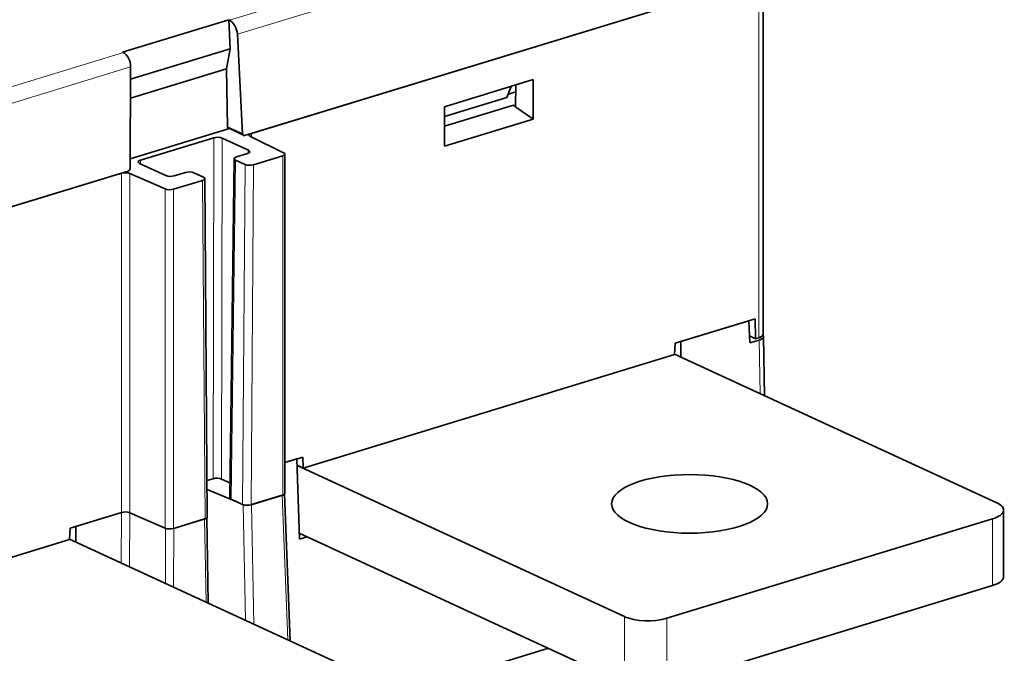
# Model space of a CAD drawing. Units: millimetres. Extents: x 20 to 1165, y 20 to 821.
# Drawn here: x 1076 to 1158, y 688 to 741 of the extents above; entities that cross this region are included whole.
import ezdxf

# ---------------------------------------------------------------- set-up
doc = ezdxf.new("R2010")
doc.units = ezdxf.units.MM
doc.layers.add('1', color=7, linetype='Continuous', true_color=0xffffff)

msp = doc.modelspace()

# ---------------------------------------------------------------- linework, layer by layer
at = {"layer": '1', "color": 8, "linetype": 'Continuous', "lineweight": 18}
for p, q in [((1093.104, 741.22), (1136.136, 754.368)), ((1136.767, 753.183), (1093.761, 740.043)), ((1137.215, 714.761), (1137.215, 744.698)), ((1042.69, 725.817), (1084.262, 738.519)), ((1084.867, 737.326), (1043.347, 724.64)), ((1091.75, 703.01), (1091.788, 731.419)), ((1092.492, 731.392), (1092.453, 702.983)), ((1094.935, 731.78), (1094.935, 731.481)), ((1085.677, 729.552), (1085.681, 729.252)), ((1093.613, 729.566), (1093.239, 701.312)), ((1097.539, 701.645), (1097.539, 729.914)), ((1094.202, 700.867), (1094.409, 729.2)), ((1095.112, 729.172), (1094.906, 700.84)), ((1084.096, 700.2), (1084.096, 728.469)), ((1084.791, 728.446), (1084.791, 700.176)), ((1091.068, 699.668), (1090.862, 727.874)), ((1087.74, 698.887), (1087.74, 727.156)), ((1088.435, 727.132), (1088.435, 698.863)), ((1137.397, 714.833), (1137.401, 714.618)), ((1137.327, 710.098), (1137.248, 714.56)), ((1097.974, 689.592), (1097.505, 701.634)), ((1094.433, 691.225), (1094.252, 700.847)), ((1094.938, 700.85), (1095.125, 690.906)), ((1084.086, 695.999), (1084.1, 700.201)), ((1084.791, 700.176), (1084.777, 695.68)), ((1091.151, 692.74), (1091.036, 699.658)), ((1156.7, 694.113), (1156.7, 699.674)), ((1087.762, 694.303), (1087.777, 698.872)), ((1088.469, 698.874), (1088.453, 693.984)), ((1126.037, 685.955), (1126.037, 691.516)), ((1129.554, 685.819), (1129.554, 691.38))]:
    msp.add_line(p, q, dxfattribs=at)
at = {"layer": '1', "color": 18, "linetype": 'Continuous', "lineweight": 35}
for p, q in [((1137.215, 744.699), (1094.36, 731.605)), ((1094.935, 731.78), (1137.215, 744.698)), ((1137.584, 715.052), (1137.584, 744.979)), ((1093.039, 741.25), (1084.197, 738.549)), ((1093.167, 738.836), (1093.039, 741.25)), ((1093.104, 741.22), (1093.039, 741.25)), ((1094.2, 731.738), (1093.761, 740.043)), ((1084.262, 738.519), (1084.197, 738.549)), ((1093.167, 738.836), (1084.861, 736.298)), ((1092.859, 737.164), (1093.167, 738.836)), ((1084.822, 728.873), (1084.867, 737.326)), ((1092.859, 737.164), (1084.853, 734.718)), ((1092.944, 732.318), (1092.859, 737.164)), ((1111.038, 734.013), (1118.407, 736.264)), ((1118.407, 736.264), (1118.407, 732.966)), ((1116.219, 734.767), (1116.571, 735.703)), ((1116.329, 735.058), (1116.962, 735.252)), ((1116.966, 735.824), (1116.955, 734.012)), ((1111.038, 733.184), (1116.219, 734.767)), ((1116.762, 734.15), (1111.038, 732.401)), ((1111.038, 730.715), (1111.038, 734.013)), ((1116.955, 734.012), (1116.762, 734.15)), ((1118.407, 732.966), (1116.955, 734.012)), ((1118.407, 732.966), (1111.038, 730.715)), ((1084.826, 729.66), (1093.097, 732.187)), ((1092.944, 732.318), (1094.2, 731.738)), ((1093.112, 732.24), (1092.993, 732.204)), ((1094.216, 731.671), (1093.097, 732.187)), ((1085.677, 729.552), (1091.788, 731.419)), ((1092.492, 731.392), (1094.689, 730.379)), ((1094.854, 731.52), (1097.619, 730.174)), ((1094.685, 730.14), (1094.689, 730.379)), ((1094.75, 730.342), (1094.75, 730.178)), ((1093.501, 729.686), (1093.127, 701.431)), ((1094.409, 729.2), (1093.613, 729.566)), ((1093.686, 729.831), (1094.616, 730.115)), ((1097.539, 729.914), (1095.112, 729.172)), ((1097.723, 701.79), (1097.723, 730.059)), ((1084.671, 728.645), (1043.945, 716.202)), ((1087.801, 728.275), (1085.605, 729.288)), ((1044.52, 716.377), (1084.096, 728.469)), ((1084.791, 728.446), (1087.74, 727.156)), ((1090.862, 727.874), (1088.435, 727.132)), ((1088.505, 728.248), (1089.435, 728.532)), ((1090.139, 728.505), (1090.934, 728.138)), ((1091.253, 699.814), (1091.046, 728.02)), ((1130.235, 714.297), (1136.905, 716.335)), ((1136.953, 714.681), (1136.905, 716.335)), ((1136.385, 716.176), (1130.72, 714.445)), ((1136.472, 714.323), (1136.385, 716.176)), ((1136.953, 714.681), (1136.445, 714.916)), ((1137.215, 714.761), (1136.953, 714.681)), ((1137.704, 709.924), (1137.617, 714.854)), ((1130.194, 713.357), (1130.235, 714.297)), ((1130.72, 714.445), (1130.724, 713.144)), ((1137.248, 714.56), (1136.472, 714.323)), ((1099.251, 703.903), (1130.194, 713.357)), ((1157.061, 700.995), (1130.195, 713.388)), ((1097.723, 704.363), (1099.21, 704.818)), ((1098.725, 704.669), (1097.723, 704.363)), ((1098.725, 704.669), (1098.942, 697.971)), ((1098.742, 704.138), (1099.251, 703.903)), ((1126.037, 691.516), (1098.744, 704.106)), ((1099.251, 703.903), (1099.21, 704.818)), ((1091.23, 702.851), (1091.75, 703.01)), ((1092.453, 702.983), (1093.143, 702.664)), ((1091.236, 702.121), (1093.713, 701.093)), ((1094.906, 700.84), (1097.539, 701.645)), ((1097.505, 701.634), (1094.938, 700.85)), ((1098.167, 689.503), (1097.692, 701.724)), ((1093.239, 701.312), (1094.202, 700.867)), ((1079.82, 698.893), (1084.096, 700.2)), ((1084.1, 700.201), (1080.306, 699.042)), ((1084.791, 700.176), (1087.74, 698.887)), ((1157.622, 694.841), (1157.622, 700.402)), ((1088.435, 698.863), (1091.068, 699.668)), ((1091.036, 699.658), (1088.469, 698.874)), ((1091.339, 692.653), (1091.222, 699.748)), ((1129.554, 691.38), (1156.7, 699.674)), ((1079.78, 697.954), (1079.82, 698.893)), ((1080.306, 699.042), (1080.31, 697.741)), ((1126.037, 685.955), (1098.926, 698.461)), ((1048.837, 688.5), (1079.78, 697.954)), ((1106.647, 685.592), (1079.781, 697.985)), ((1099.571, 698.163), (1098.942, 697.971)), ((1156.7, 694.113), (1129.554, 685.819)), ((1119.685, 688.885), (1107.201, 685.07))]:
    msp.add_line(p, q, dxfattribs=at)
for centre, major_axis, ratio, start_param, end_param in [((1093.131, 740.302), (-0.328, 0.945), 0.571404, 4.244716, 5.780605), ((1084.235, 737.584), (-0.255, 0.968), 0.597572, 4.289362, 5.825252), ((1093.099, 732.371), (0.088, 0.18), 0.712169, 2.190973, 3.726863), ((1092.104, 731.274), (0.5, 0), 0.375447, 0.683152, 2.253872), ((1094.355, 731.792), (0.076, 0.185), 0.731326, 2.144071, 3.67996), ((1095.25, 731.635), (0.5, 0), 0.375419, 2.25392, 3.798537), ((1094.301, 730.26), (-0.5, 0), 0.375391, 2.253969, 3.824689), ((1085.992, 729.406), (-0.5, 0), 0.375391, 5.395561, 6.966281), ((1094.001, 729.685), (-0.5, 0), 0.375391, 5.395561, 6.966281), ((1097.223, 730.059), (-0.5, 0), 0.375419, 2.25392, 3.798537), ((1084.667, 728.832), (0.076, 0.185), 0.731326, 3.67996, 5.21585), ((1094.797, 729.318), (0.5, 0), 0.375416, 3.824692, 5.395488), ((1084.412, 728.323), (0.5, 0), 0.375419, 0.709304, 2.25392), ((1088.189, 728.393), (0.5, 0), 0.375447, 3.824744, 5.395465), ((1089.751, 728.386), (0.5, 0), 0.375447, 0.683152, 2.253872), ((1090.546, 728.019), (0.5, 0), 0.375416, 5.395488, 6.966285), ((1088.119, 727.278), (-0.5, 0), 0.375419, 0.709304, 2.25392), ((1136.584, 715.052), (1, 0), 0.375419, 5.395513, 6.283185), ((1136.617, 714.852), (-1, 0), 0.375445, 2.254143, 3.474259), ((1092.066, 702.864), (0.5, 0), 0.375447, 0.683152, 2.253872), ((1097.223, 701.79), (-0.5, 0), 0.375419, 2.25392, 3.141592), ((1093.627, 701.43), (-0.5, 0), 0.375391, 6.278208, 6.966281), ((1094.59, 700.986), (0.5, 0), 0.375416, 3.824692, 5.395488), ((1155.122, 700.402), (-2.5, 0), 0.375419, 2.25392, 3.824717), ((1084.412, 700.054), (0.5, 0), 0.375419, 0.709304, 2.25392), ((1090.721, 699.804), (-0.5, 0), 0.375458, 2.25412, 2.356615), ((1090.753, 699.813), (0.5, 0), 0.375416, 5.395488, 6.285909), ((1088.119, 699.009), (-0.5, 0), 0.375419, 0.709304, 2.25392), ((1155.122, 694.841), (2.5, 0), 0.375419, 5.395513, 6.283185), ((1127.976, 692.108), (2.5, 0), 0.375419, 3.824717, 5.395513)]:
    msp.add_ellipse(centre, major_axis=major_axis, ratio=ratio, start_param=start_param, end_param=end_param, dxfattribs=at)
msp.add_ellipse((1131.45, 700.914), major_axis=(6.5, 0), ratio=0.375419, dxfattribs=at)

doc.saveas('drawing.dxf')
